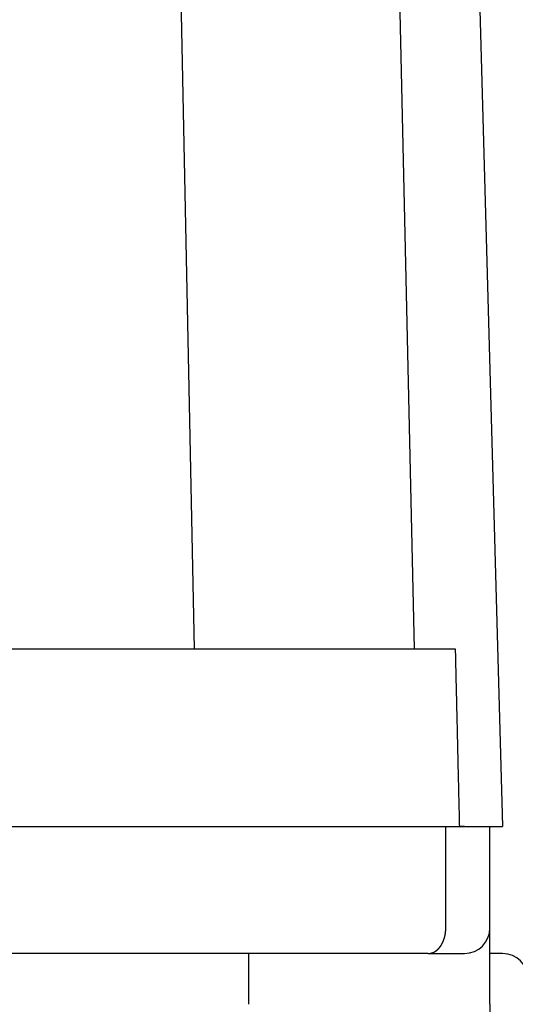
# Model space of a CAD drawing. Extents: x -440 to 443, y -728 to 728.
# Drawn here: x -355 to -335, y 243 to 281 of the extents above; entities that cross this region are included whole.
import ezdxf

# ---------------------------------------------------------------- set-up
doc = ezdxf.new("R2010")
doc.units = 0
doc.header["$LTSCALE"] = 0.25
doc.layers.add('LAYER0001', color=7, linetype='CONTINUOUS')

# ---------------------------------------------------------------- blocks, each defined once
blk = doc.blocks.new('DC_GROUP_6')
at = {"layer": 'LAYER0001', "color": 7, "linetype": 'CONTINUOUS'}
for p, q in [((-337.452, 256.571), (-337.451, 256.498)), ((-337.451, 256.498), (-337.449, 256.424)), ((-337.449, 256.424), (-337.447, 256.35)), ((-337.447, 256.35), (-337.446, 256.277)), ((-337.446, 256.277), (-337.444, 256.203)), ((-337.444, 256.203), (-337.442, 256.13)), ((-337.442, 256.13), (-337.44, 256.056)), ((-337.44, 256.056), (-337.439, 255.983)), ((-337.439, 255.983), (-337.437, 255.909)), ((-337.437, 255.909), (-337.435, 255.836)), ((-337.435, 255.836), (-337.434, 255.762)), ((-337.434, 255.762), (-337.432, 255.688)), ((-337.432, 255.688), (-337.43, 255.615)), ((-337.43, 255.615), (-337.428, 255.541)), ((-337.428, 255.541), (-337.427, 255.468)), ((-337.427, 255.468), (-337.425, 255.394)), ((-337.425, 255.394), (-337.423, 255.321)), ((-337.423, 255.321), (-337.422, 255.247)), ((-337.422, 255.247), (-337.42, 255.173)), ((-337.42, 255.173), (-337.418, 255.1)), ((-337.418, 255.1), (-337.416, 255.026)), ((-337.416, 255.026), (-337.415, 254.953)), ((-337.415, 254.953), (-337.413, 254.879)), ((-337.413, 254.879), (-337.411, 254.805)), ((-337.411, 254.805), (-337.41, 254.732)), ((-337.41, 254.732), (-337.408, 254.658)), ((-337.408, 254.658), (-337.406, 254.585)), ((-337.406, 254.585), (-337.404, 254.511)), ((-337.404, 254.511), (-337.403, 254.437)), ((-337.403, 254.437), (-337.401, 254.364)), ((-337.401, 254.364), (-337.399, 254.29)), ((-337.399, 254.29), (-337.398, 254.216)), ((-337.398, 254.216), (-337.396, 254.143)), ((-337.396, 254.143), (-337.394, 254.069)), ((-337.394, 254.069), (-337.392, 253.995)), ((-337.392, 253.995), (-337.391, 253.922)), ((-337.391, 253.922), (-337.389, 253.848)), ((-337.389, 253.848), (-337.387, 253.775)), ((-337.387, 253.775), (-337.386, 253.701)), ((-337.386, 253.701), (-337.384, 253.627)), ((-337.384, 253.627), (-337.382, 253.554)), ((-337.382, 253.554), (-337.38, 253.48)), ((-337.38, 253.48), (-337.379, 253.406)), ((-337.379, 253.406), (-337.377, 253.333)), ((-337.377, 253.333), (-337.375, 253.259)), ((-337.375, 253.259), (-337.374, 253.185)), ((-337.374, 253.185), (-337.372, 253.112)), ((-337.372, 253.112), (-337.37, 253.038)), ((-337.37, 253.038), (-337.368, 252.964)), ((-337.368, 252.964), (-337.367, 252.89)), ((-337.367, 252.89), (-337.365, 252.817)), ((-337.365, 252.817), (-337.363, 252.743)), ((-337.363, 252.743), (-337.361, 252.669)), ((-337.361, 252.669), (-337.36, 252.596)), ((-337.36, 252.596), (-337.358, 252.522)), ((-337.358, 252.522), (-337.356, 252.448)), ((-337.356, 252.448), (-337.355, 252.375)), ((-337.355, 252.375), (-337.353, 252.301)), ((-337.353, 252.301), (-337.351, 252.227)), ((-337.351, 252.227), (-337.349, 252.153)), ((-337.349, 252.153), (-337.348, 252.08)), ((-337.348, 252.08), (-337.346, 252.006)), ((-337.346, 252.006), (-337.344, 251.932)), ((-337.344, 251.932), (-337.343, 251.858)), ((-337.343, 251.858), (-337.341, 251.785)), ((-337.341, 251.785), (-337.339, 251.711)), ((-337.339, 251.711), (-337.337, 251.637)), ((-337.337, 251.637), (-337.336, 251.563)), ((-337.336, 251.563), (-337.334, 251.49)), ((-337.334, 251.49), (-337.332, 251.416)), ((-337.332, 251.416), (-337.331, 251.342)), ((-337.331, 251.342), (-337.329, 251.268)), ((-337.329, 251.268), (-337.327, 251.195)), ((-337.327, 251.195), (-337.325, 251.121)), ((-337.325, 251.121), (-337.324, 251.047)), ((-337.324, 251.047), (-337.322, 250.973)), ((-337.322, 250.973), (-337.32, 250.9)), ((-337.32, 250.9), (-337.319, 250.826)), ((-337.319, 250.826), (-337.317, 250.752)), ((-337.317, 250.752), (-337.315, 250.678)), ((-337.315, 250.678), (-337.313, 250.604)), ((-337.313, 250.604), (-337.312, 250.531)), ((-337.312, 250.531), (-337.31, 250.457)), ((-337.31, 250.457), (-337.308, 250.383)), ((-337.308, 250.383), (-337.306, 250.309)), ((-337.306, 250.309), (-337.305, 250.235)), ((-337.305, 250.235), (-337.303, 250.162)), ((-337.303, 250.162), (-337.301, 250.088)), ((-337.301, 250.088), (-337.3, 250.014)), ((-337.3, 250.014), (-337.298, 249.94)), ((-337.298, 249.94), (-337.296, 249.866)), ((-337.296, 249.866), (-337.294, 249.793)), ((-337.294, 249.793), (-337.293, 249.719)), ((-337.293, 249.719), (-337.291, 249.645)), ((-337.291, 249.645), (-337.289, 249.571))]:
    blk.add_line(p, q, dxfattribs=at)
blk = doc.blocks.new('DC_GROUP_8')
at = {"layer": 'LAYER0001', "color": 7, "linetype": 'CONTINUOUS'}
for p, q in [((-337.837, 245.375), (-337.836, 245.379)), ((-337.837, 245.371), (-337.837, 245.375)), ((-337.836, 245.383), (-337.835, 245.386)), ((-337.836, 245.379), (-337.836, 245.383)), ((-337.835, 245.39), (-337.834, 245.394)), ((-337.835, 245.386), (-337.835, 245.39)), ((-337.834, 245.398), (-337.833, 245.401)), ((-337.834, 245.394), (-337.834, 245.398)), ((-337.833, 245.405), (-337.832, 245.409)), ((-337.833, 245.401), (-337.833, 245.405)), ((-337.832, 245.417), (-337.831, 245.42)), ((-337.832, 245.413), (-337.832, 245.417)), ((-337.832, 245.409), (-337.832, 245.413)), ((-337.831, 245.424), (-337.83, 245.428)), ((-337.831, 245.42), (-337.831, 245.424)), ((-337.83, 245.436), (-337.829, 245.44)), ((-337.83, 245.432), (-337.83, 245.436)), ((-337.83, 245.428), (-337.83, 245.432)), ((-337.829, 245.447), (-337.828, 245.451)), ((-337.829, 245.443), (-337.829, 245.447)), ((-337.829, 245.44), (-337.829, 245.443)), ((-337.828, 245.459), (-337.827, 245.463)), ((-337.828, 245.455), (-337.828, 245.459)), ((-337.828, 245.451), (-337.828, 245.455)), ((-337.827, 245.47), (-337.826, 245.474)), ((-337.827, 245.466), (-337.827, 245.47)), ((-337.827, 245.463), (-337.827, 245.466)), ((-337.826, 245.49), (-337.825, 245.493)), ((-337.826, 245.486), (-337.826, 245.49)), ((-337.826, 245.482), (-337.826, 245.486)), ((-337.826, 245.478), (-337.826, 245.482)), ((-337.826, 245.474), (-337.826, 245.478)), ((-337.825, 245.509), (-337.824, 245.513)), ((-337.825, 245.505), (-337.825, 245.509)), ((-337.825, 245.501), (-337.825, 245.505)), ((-337.825, 245.497), (-337.825, 245.501)), ((-337.825, 245.493), (-337.825, 245.497)), ((-337.824, 245.54), (-337.823, 245.544)), ((-337.824, 245.536), (-337.824, 245.54)), ((-337.824, 245.532), (-337.824, 245.536)), ((-337.824, 245.528), (-337.824, 245.532)), ((-337.824, 245.524), (-337.824, 245.528)), ((-337.824, 245.521), (-337.824, 245.524)), ((-337.824, 245.517), (-337.824, 245.521)), ((-337.824, 245.513), (-337.824, 245.517)), ((-337.823, 245.567), (-337.823, 245.571)), ((-337.823, 245.563), (-337.823, 245.567)), ((-337.823, 245.559), (-337.823, 245.563)), ((-337.823, 245.556), (-337.823, 245.559)), ((-337.823, 245.552), (-337.823, 245.556)), ((-337.823, 245.548), (-337.823, 245.552)), ((-337.823, 245.544), (-337.823, 245.548)), ((-337.955, 244.984), (-337.954, 244.986)), ((-337.954, 244.986), (-337.952, 244.989)), ((-337.952, 244.989), (-337.951, 244.992)), ((-337.951, 244.992), (-337.95, 244.995)), ((-337.95, 244.995), (-337.948, 244.998)), ((-337.948, 244.998), (-337.947, 245.001)), ((-337.947, 245.001), (-337.945, 245.004)), ((-337.945, 245.004), (-337.944, 245.007)), ((-337.944, 245.007), (-337.942, 245.01)), ((-337.942, 245.01), (-337.941, 245.013)), ((-337.941, 245.013), (-337.94, 245.016)), ((-337.94, 245.016), (-337.938, 245.019)), ((-337.938, 245.019), (-337.937, 245.022)), ((-337.937, 245.022), (-337.935, 245.025)), ((-337.935, 245.025), (-337.934, 245.029)), ((-337.934, 245.029), (-337.933, 245.032)), ((-337.933, 245.032), (-337.931, 245.035)), ((-337.931, 245.035), (-337.93, 245.038)), ((-337.93, 245.038), (-337.929, 245.041)), ((-337.929, 245.041), (-337.927, 245.044)), ((-337.927, 245.044), (-337.926, 245.047)), ((-337.926, 245.047), (-337.925, 245.05)), ((-337.925, 245.05), (-337.923, 245.053)), ((-337.923, 245.053), (-337.922, 245.057)), ((-337.922, 245.057), (-337.921, 245.06)), ((-337.921, 245.06), (-337.919, 245.063)), ((-337.919, 245.063), (-337.918, 245.066)), ((-337.918, 245.066), (-337.917, 245.069)), ((-337.917, 245.069), (-337.915, 245.072)), ((-337.915, 245.072), (-337.914, 245.076)), ((-337.914, 245.076), (-337.913, 245.079)), ((-337.913, 245.079), (-337.912, 245.082)), ((-337.912, 245.082), (-337.91, 245.085)), ((-337.91, 245.085), (-337.909, 245.088)), ((-337.909, 245.088), (-337.908, 245.092)), ((-337.908, 245.092), (-337.907, 245.095)), ((-337.907, 245.095), (-337.906, 245.098)), ((-337.906, 245.098), (-337.904, 245.101)), ((-337.904, 245.101), (-337.903, 245.105)), ((-337.903, 245.105), (-337.902, 245.108)), ((-337.902, 245.108), (-337.901, 245.111)), ((-337.901, 245.111), (-337.9, 245.115)), ((-337.9, 245.115), (-337.898, 245.118)), ((-337.898, 245.118), (-337.897, 245.121)), ((-337.897, 245.121), (-337.896, 245.124)), ((-337.896, 245.124), (-337.895, 245.128)), ((-337.895, 245.128), (-337.894, 245.131)), ((-337.894, 245.131), (-337.893, 245.135)), ((-337.893, 245.135), (-337.892, 245.138)), ((-337.892, 245.138), (-337.89, 245.141)), ((-337.89, 245.141), (-337.889, 245.145)), ((-337.889, 245.145), (-337.888, 245.148)), ((-337.888, 245.148), (-337.887, 245.151)), ((-337.887, 245.151), (-337.886, 245.155)), ((-337.886, 245.155), (-337.885, 245.158)), ((-337.885, 245.158), (-337.884, 245.162)), ((-337.884, 245.162), (-337.883, 245.165)), ((-337.883, 245.165), (-337.882, 245.168)), ((-337.882, 245.168), (-337.881, 245.172)), ((-337.881, 245.172), (-337.88, 245.175)), ((-337.88, 245.175), (-337.879, 245.179)), ((-337.879, 245.179), (-337.878, 245.182)), ((-337.878, 245.182), (-337.877, 245.186)), ((-337.877, 245.186), (-337.876, 245.189)), ((-337.876, 245.189), (-337.875, 245.193)), ((-337.875, 245.193), (-337.874, 245.196)), ((-337.874, 245.196), (-337.873, 245.2)), ((-337.873, 245.2), (-337.872, 245.203)), ((-337.872, 245.203), (-337.871, 245.207)), ((-337.871, 245.207), (-337.87, 245.21)), ((-337.87, 245.21), (-337.869, 245.214)), ((-337.869, 245.214), (-337.868, 245.217)), ((-337.868, 245.217), (-337.867, 245.221)), ((-337.867, 245.221), (-337.866, 245.224)), ((-337.866, 245.224), (-337.865, 245.228)), ((-337.865, 245.228), (-337.864, 245.231)), ((-337.864, 245.231), (-337.863, 245.235)), ((-337.863, 245.239), (-337.862, 245.242)), ((-337.863, 245.235), (-337.863, 245.239)), ((-337.862, 245.242), (-337.861, 245.246)), ((-337.861, 245.246), (-337.86, 245.249)), ((-337.86, 245.249), (-337.859, 245.253)), ((-337.859, 245.253), (-337.858, 245.257)), ((-337.858, 245.257), (-337.857, 245.26)), ((-337.857, 245.264), (-337.856, 245.267)), ((-337.857, 245.26), (-337.857, 245.264)), ((-337.856, 245.267), (-337.855, 245.271)), ((-337.855, 245.271), (-337.854, 245.275)), ((-337.854, 245.278), (-337.853, 245.282)), ((-337.854, 245.275), (-337.854, 245.278)), ((-337.853, 245.282), (-337.852, 245.286)), ((-337.852, 245.286), (-337.851, 245.289)), ((-337.851, 245.289), (-337.85, 245.293)), ((-337.85, 245.297), (-337.849, 245.3)), ((-337.85, 245.293), (-337.85, 245.297)), ((-337.849, 245.3), (-337.848, 245.304)), ((-337.848, 245.308), (-337.847, 245.312)), ((-337.848, 245.304), (-337.848, 245.308)), ((-337.847, 245.312), (-337.846, 245.315)), ((-337.846, 245.319), (-337.845, 245.323)), ((-337.846, 245.315), (-337.846, 245.319)), ((-337.845, 245.323), (-337.844, 245.326)), ((-337.844, 245.33), (-337.843, 245.334)), ((-337.844, 245.326), (-337.844, 245.33)), ((-337.843, 245.334), (-337.842, 245.338)), ((-337.842, 245.341), (-337.841, 245.345)), ((-337.842, 245.338), (-337.842, 245.341)), ((-337.841, 245.349), (-337.84, 245.352)), ((-337.841, 245.345), (-337.841, 245.349)), ((-337.84, 245.352), (-337.839, 245.356)), ((-337.839, 245.36), (-337.838, 245.364)), ((-337.839, 245.356), (-337.839, 245.36)), ((-337.838, 245.367), (-337.837, 245.371)), ((-337.838, 245.364), (-337.838, 245.367)), ((-338.364, 244.596), (-338.362, 244.597)), ((-338.362, 244.597), (-338.359, 244.598)), ((-338.359, 244.598), (-338.357, 244.599)), ((-338.357, 244.599), (-338.355, 244.599)), ((-338.355, 244.599), (-338.353, 244.6)), ((-338.353, 244.6), (-338.35, 244.601)), ((-338.35, 244.601), (-338.348, 244.602)), ((-338.348, 244.602), (-338.346, 244.603)), ((-338.346, 244.603), (-338.344, 244.603)), ((-338.344, 244.603), (-338.342, 244.604)), ((-338.342, 244.604), (-338.339, 244.605)), ((-338.339, 244.605), (-338.337, 244.606)), ((-338.337, 244.606), (-338.335, 244.607)), ((-338.335, 244.607), (-338.333, 244.608)), ((-338.333, 244.608), (-338.331, 244.609)), ((-338.331, 244.609), (-338.328, 244.609)), ((-338.328, 244.609), (-338.326, 244.61)), ((-338.326, 244.61), (-338.324, 244.611)), ((-338.324, 244.611), (-338.322, 244.612)), ((-338.322, 244.612), (-338.32, 244.613)), ((-338.32, 244.613), (-338.318, 244.614)), ((-338.318, 244.614), (-338.315, 244.615)), ((-338.315, 244.615), (-338.313, 244.616)), ((-338.313, 244.616), (-338.311, 244.617)), ((-338.311, 244.617), (-338.309, 244.618)), ((-338.309, 244.618), (-338.307, 244.619)), ((-338.307, 244.619), (-338.304, 244.62)), ((-338.304, 244.62), (-338.302, 244.621)), ((-338.302, 244.621), (-338.3, 244.622)), ((-338.3, 244.622), (-338.298, 244.623)), ((-338.298, 244.623), (-338.296, 244.624)), ((-338.296, 244.624), (-338.294, 244.625)), ((-338.294, 244.625), (-338.291, 244.626)), ((-338.291, 244.626), (-338.289, 244.627)), ((-338.289, 244.627), (-338.287, 244.628)), ((-338.287, 244.628), (-338.285, 244.629)), ((-338.285, 244.629), (-338.283, 244.63)), ((-338.283, 244.63), (-338.281, 244.632)), ((-338.281, 244.632), (-338.278, 244.633)), ((-338.278, 244.633), (-338.276, 244.634)), ((-338.276, 244.634), (-338.274, 244.635)), ((-338.274, 244.635), (-338.272, 244.636)), ((-338.272, 244.636), (-338.27, 244.637)), ((-338.27, 244.637), (-338.268, 244.638)), ((-338.268, 244.638), (-338.266, 244.64)), ((-338.266, 244.64), (-338.263, 244.641)), ((-338.263, 244.641), (-338.261, 244.642)), ((-338.261, 244.642), (-338.259, 244.643)), ((-338.259, 244.643), (-338.257, 244.645)), ((-338.257, 244.645), (-338.255, 244.646)), ((-338.255, 244.646), (-338.253, 244.647)), ((-338.253, 244.647), (-338.251, 244.648)), ((-338.251, 244.648), (-338.249, 244.65)), ((-338.249, 244.65), (-338.246, 244.651)), ((-338.246, 244.651), (-338.244, 244.652)), ((-338.244, 244.652), (-338.242, 244.653)), ((-338.242, 244.653), (-338.24, 244.655)), ((-338.24, 244.655), (-338.238, 244.656)), ((-338.238, 244.656), (-338.236, 244.657)), ((-338.236, 244.657), (-338.234, 244.659)), ((-338.234, 244.659), (-338.232, 244.66)), ((-338.232, 244.66), (-338.229, 244.662)), ((-338.229, 244.662), (-338.227, 244.663)), ((-338.227, 244.663), (-338.225, 244.664)), ((-338.225, 244.664), (-338.223, 244.666)), ((-338.223, 244.666), (-338.221, 244.667)), ((-338.221, 244.667), (-338.219, 244.669)), ((-338.219, 244.669), (-338.217, 244.67)), ((-338.217, 244.67), (-338.215, 244.671)), ((-338.215, 244.671), (-338.213, 244.673)), ((-338.213, 244.673), (-338.211, 244.674)), ((-338.211, 244.674), (-338.209, 244.676)), ((-338.209, 244.676), (-338.206, 244.677)), ((-338.206, 244.677), (-338.204, 244.679)), ((-338.204, 244.679), (-338.202, 244.68)), ((-338.202, 244.68), (-338.2, 244.682)), ((-338.2, 244.682), (-338.198, 244.683)), ((-338.198, 244.683), (-338.196, 244.685)), ((-338.196, 244.685), (-338.194, 244.686)), ((-338.194, 244.686), (-338.192, 244.688)), ((-338.192, 244.688), (-338.19, 244.69)), ((-338.19, 244.69), (-338.188, 244.691)), ((-338.188, 244.691), (-338.186, 244.693)), ((-338.186, 244.693), (-338.184, 244.694)), ((-338.184, 244.694), (-338.182, 244.696)), ((-338.182, 244.696), (-338.18, 244.698)), ((-338.18, 244.698), (-338.178, 244.699)), ((-338.178, 244.699), (-338.176, 244.701)), ((-338.176, 244.701), (-338.174, 244.703)), ((-338.174, 244.703), (-338.172, 244.704)), ((-338.172, 244.704), (-338.17, 244.706)), ((-338.17, 244.706), (-338.168, 244.708)), ((-338.168, 244.708), (-338.165, 244.709)), ((-338.165, 244.709), (-338.163, 244.711)), ((-338.163, 244.711), (-338.161, 244.713)), ((-338.161, 244.713), (-338.159, 244.714)), ((-338.159, 244.714), (-338.157, 244.716)), ((-338.157, 244.716), (-338.155, 244.718)), ((-338.155, 244.718), (-338.153, 244.72)), ((-338.153, 244.72), (-338.151, 244.721)), ((-338.151, 244.721), (-338.149, 244.723)), ((-338.149, 244.723), (-338.147, 244.725)), ((-338.147, 244.725), (-338.145, 244.727)), ((-338.145, 244.727), (-338.143, 244.729)), ((-338.143, 244.729), (-338.141, 244.731)), ((-338.141, 244.731), (-338.139, 244.732)), ((-338.139, 244.732), (-338.138, 244.734)), ((-338.138, 244.734), (-338.136, 244.736)), ((-338.136, 244.736), (-338.134, 244.738)), ((-338.134, 244.738), (-338.132, 244.74)), ((-338.132, 244.74), (-338.13, 244.742)), ((-338.13, 244.742), (-338.128, 244.744)), ((-338.128, 244.744), (-338.126, 244.746)), ((-338.126, 244.746), (-338.124, 244.747)), ((-338.124, 244.747), (-338.122, 244.749)), ((-338.122, 244.749), (-338.12, 244.751)), ((-338.12, 244.751), (-338.118, 244.753)), ((-338.118, 244.753), (-338.116, 244.755)), ((-338.116, 244.755), (-338.114, 244.757)), ((-338.114, 244.757), (-338.112, 244.759)), ((-338.112, 244.759), (-338.11, 244.761)), ((-338.11, 244.761), (-338.108, 244.763)), ((-338.108, 244.763), (-338.106, 244.765)), ((-338.106, 244.765), (-338.104, 244.767)), ((-338.104, 244.767), (-338.103, 244.769)), ((-338.103, 244.769), (-338.101, 244.771)), ((-338.101, 244.771), (-338.099, 244.773)), ((-338.099, 244.773), (-338.097, 244.775)), ((-338.097, 244.775), (-338.095, 244.778)), ((-338.095, 244.778), (-338.093, 244.78)), ((-338.093, 244.78), (-338.091, 244.782)), ((-338.091, 244.782), (-338.089, 244.784)), ((-338.089, 244.784), (-338.087, 244.786)), ((-338.087, 244.786), (-338.085, 244.788)), ((-338.085, 244.788), (-338.084, 244.79)), ((-338.084, 244.79), (-338.082, 244.792)), ((-338.082, 244.792), (-338.08, 244.795)), ((-338.08, 244.795), (-338.078, 244.797)), ((-338.078, 244.797), (-338.076, 244.799)), ((-338.076, 244.799), (-338.074, 244.801)), ((-338.074, 244.801), (-338.072, 244.803)), ((-338.072, 244.803), (-338.071, 244.806)), ((-338.071, 244.806), (-338.069, 244.808)), ((-338.069, 244.808), (-338.067, 244.81)), ((-338.067, 244.81), (-338.065, 244.812)), ((-338.065, 244.812), (-338.063, 244.815)), ((-338.063, 244.815), (-338.061, 244.817)), ((-338.061, 244.817), (-338.06, 244.819)), ((-338.06, 244.819), (-338.058, 244.821)), ((-338.058, 244.821), (-338.056, 244.824)), ((-338.056, 244.824), (-338.054, 244.826)), ((-338.054, 244.826), (-338.052, 244.828)), ((-338.052, 244.828), (-338.051, 244.831)), ((-338.051, 244.831), (-338.049, 244.833)), ((-338.049, 244.833), (-338.047, 244.835)), ((-338.047, 244.835), (-338.045, 244.838)), ((-338.045, 244.838), (-338.044, 244.84)), ((-338.044, 244.84), (-338.042, 244.842)), ((-338.042, 244.842), (-338.04, 244.845)), ((-338.04, 244.845), (-338.038, 244.847)), ((-338.038, 244.847), (-338.036, 244.85)), ((-338.036, 244.85), (-338.035, 244.852)), ((-338.035, 244.852), (-338.033, 244.855)), ((-338.033, 244.855), (-338.031, 244.857)), ((-338.031, 244.857), (-338.029, 244.859)), ((-338.029, 244.859), (-338.028, 244.862)), ((-338.028, 244.862), (-338.026, 244.864)), ((-338.026, 244.864), (-338.024, 244.867)), ((-338.024, 244.867), (-338.023, 244.869)), ((-338.023, 244.869), (-338.021, 244.872)), ((-338.021, 244.872), (-338.019, 244.874)), ((-338.019, 244.874), (-338.017, 244.877)), ((-338.017, 244.877), (-338.016, 244.879)), ((-338.016, 244.879), (-338.014, 244.882)), ((-338.014, 244.882), (-338.012, 244.885)), ((-338.012, 244.885), (-338.011, 244.887)), ((-338.011, 244.887), (-338.009, 244.89)), ((-338.009, 244.89), (-338.007, 244.892)), ((-338.007, 244.892), (-338.006, 244.895)), ((-338.006, 244.895), (-338.004, 244.898)), ((-338.004, 244.898), (-338.002, 244.9)), ((-338.002, 244.9), (-338.001, 244.903)), ((-338.001, 244.903), (-337.999, 244.905)), ((-337.999, 244.905), (-337.997, 244.908)), ((-337.997, 244.908), (-337.996, 244.911)), ((-337.996, 244.911), (-337.994, 244.913)), ((-337.994, 244.913), (-337.993, 244.916)), ((-337.993, 244.916), (-337.991, 244.919)), ((-337.991, 244.919), (-337.989, 244.921)), ((-337.989, 244.921), (-337.988, 244.924)), ((-337.988, 244.924), (-337.986, 244.927)), ((-337.986, 244.927), (-337.985, 244.93)), ((-337.985, 244.93), (-337.983, 244.932)), ((-337.983, 244.932), (-337.981, 244.935)), ((-337.981, 244.935), (-337.98, 244.938)), ((-337.98, 244.938), (-337.978, 244.941)), ((-337.978, 244.941), (-337.977, 244.943)), ((-337.977, 244.943), (-337.975, 244.946)), ((-337.975, 244.946), (-337.974, 244.949)), ((-337.974, 244.949), (-337.972, 244.952)), ((-337.972, 244.952), (-337.97, 244.955)), ((-337.97, 244.955), (-337.969, 244.958)), ((-337.969, 244.958), (-337.967, 244.96)), ((-337.967, 244.96), (-337.966, 244.963)), ((-337.966, 244.963), (-337.964, 244.966)), ((-337.964, 244.966), (-337.963, 244.969)), ((-337.963, 244.969), (-337.961, 244.972)), ((-337.961, 244.972), (-337.96, 244.975)), ((-337.96, 244.975), (-337.958, 244.978)), ((-337.958, 244.978), (-337.957, 244.981)), ((-337.957, 244.981), (-337.955, 244.984)), ((-338.521, 244.571), (-338.519, 244.571)), ((-338.519, 244.571), (-338.516, 244.571)), ((-338.516, 244.571), (-338.514, 244.571)), ((-338.514, 244.571), (-338.512, 244.571)), ((-338.512, 244.571), (-338.51, 244.571)), ((-338.51, 244.571), (-338.507, 244.571)), ((-338.507, 244.571), (-338.505, 244.571)), ((-338.505, 244.571), (-338.503, 244.571)), ((-338.503, 244.571), (-338.501, 244.572)), ((-338.501, 244.572), (-338.498, 244.572)), ((-338.498, 244.572), (-338.496, 244.572)), ((-338.496, 244.572), (-338.494, 244.572)), ((-338.494, 244.572), (-338.492, 244.572)), ((-338.492, 244.572), (-338.489, 244.572)), ((-338.489, 244.572), (-338.487, 244.572)), ((-338.487, 244.572), (-338.485, 244.572)), ((-338.485, 244.572), (-338.482, 244.573)), ((-338.482, 244.573), (-338.48, 244.573)), ((-338.48, 244.573), (-338.478, 244.573)), ((-338.478, 244.573), (-338.476, 244.573)), ((-338.476, 244.573), (-338.473, 244.573)), ((-338.473, 244.573), (-338.471, 244.574)), ((-338.471, 244.574), (-338.469, 244.574)), ((-338.469, 244.574), (-338.467, 244.574)), ((-338.467, 244.574), (-338.464, 244.574)), ((-338.464, 244.574), (-338.462, 244.575)), ((-338.462, 244.575), (-338.46, 244.575)), ((-338.46, 244.575), (-338.458, 244.575)), ((-338.458, 244.575), (-338.455, 244.575)), ((-338.455, 244.575), (-338.453, 244.576)), ((-338.453, 244.576), (-338.451, 244.576)), ((-338.451, 244.576), (-338.449, 244.576)), ((-338.449, 244.576), (-338.446, 244.577)), ((-338.446, 244.577), (-338.444, 244.577)), ((-338.444, 244.577), (-338.442, 244.577)), ((-338.442, 244.577), (-338.44, 244.578)), ((-338.44, 244.578), (-338.437, 244.578)), ((-338.437, 244.578), (-338.435, 244.579)), ((-338.435, 244.579), (-338.433, 244.579)), ((-338.433, 244.579), (-338.431, 244.579)), ((-338.431, 244.579), (-338.428, 244.58)), ((-338.428, 244.58), (-338.426, 244.58)), ((-338.426, 244.58), (-338.424, 244.581)), ((-338.424, 244.581), (-338.422, 244.581)), ((-338.422, 244.581), (-338.419, 244.582)), ((-338.419, 244.582), (-338.417, 244.582)), ((-338.417, 244.582), (-338.415, 244.583)), ((-338.415, 244.583), (-338.413, 244.583)), ((-338.413, 244.583), (-338.411, 244.584)), ((-338.411, 244.584), (-338.408, 244.584)), ((-338.408, 244.584), (-338.406, 244.585)), ((-338.406, 244.585), (-338.404, 244.585)), ((-338.404, 244.585), (-338.402, 244.586)), ((-338.402, 244.586), (-338.399, 244.586)), ((-338.399, 244.586), (-338.397, 244.587)), ((-338.397, 244.587), (-338.395, 244.587)), ((-338.395, 244.587), (-338.393, 244.588)), ((-338.393, 244.588), (-338.39, 244.589)), ((-338.39, 244.589), (-338.388, 244.589)), ((-338.388, 244.589), (-338.386, 244.59)), ((-338.386, 244.59), (-338.384, 244.59)), ((-338.384, 244.59), (-338.382, 244.591)), ((-338.382, 244.591), (-338.379, 244.592)), ((-338.379, 244.592), (-338.377, 244.592)), ((-338.377, 244.592), (-338.375, 244.593)), ((-338.375, 244.593), (-338.373, 244.594)), ((-338.373, 244.594), (-338.37, 244.594)), ((-338.37, 244.594), (-338.368, 244.595)), ((-338.368, 244.595), (-338.366, 244.596)), ((-338.366, 244.596), (-338.364, 244.596))]:
    blk.add_line(p, q, dxfattribs=at)

msp = doc.modelspace()

# ---------------------------------------------------------------- linework, layer by layer
at = {"layer": 'LAYER0001', "color": 7, "linetype": 'CONTINUOUS'}
for p, q in [((-347.717, 256.572), (-349.353, 336.572)), ((-339.061, 256.572), (-340.835, 336.572)), ((-337.994, 335.683), (-335.588, 249.572)), ((-371.692, 256.572), (-337.453, 256.572)), ((-371.571, 249.572), (-337.29, 249.572)), ((-337.823, 245.572), (-337.823, 249.572)), ((-337.29, 249.572), (-335.588, 249.572)), ((-337.088, 249.572), (-337.29, 249.572)), ((-336.088, 245.572), (-336.088, 249.572)), ((-336.088, 242.572), (-336.088, 245.572)), ((-338.521, 244.572), (-372.189, 244.572)), ((-345.573, 242.572), (-345.573, 244.572)), ((-338.521, 244.572), (-337.088, 244.572)), ((-335.588, 244.572), (-336.088, 244.572)), ((-336.088, 242.572), (-336.088, 238.572))]:
    msp.add_line(p, q, dxfattribs=at)
for centre, start, end in [((-337.088, 245.572), 270, 0), ((-335.588, 243.572), 0, 90)]:
    msp.add_arc(centre, 1, start, end, dxfattribs=at)

# ---------------------------------------------------------------- block references
at = {"layer": 'LAYER0001', "linetype": 'CONTINUOUS'}
for name in ['DC_GROUP_6', 'DC_GROUP_8']:
    msp.add_blockref(name, (0, 0), dxfattribs=at)

doc.saveas('drawing.dxf')
